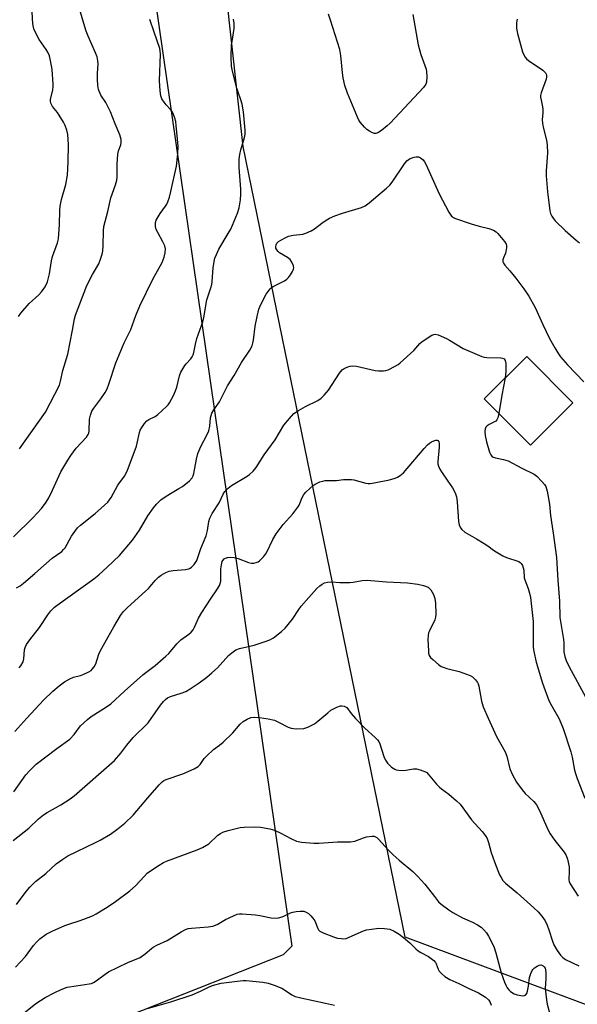
# Model space of a CAD drawing. Units: inches. Extents: x 1195770 to 1201772, y 557456 to 561458.
# Drawn here: x 1197563 to 1197760, y 559285 to 559633 of the extents above; entities that cross this region are included whole.
import ezdxf

# ---------------------------------------------------------------- set-up
doc = ezdxf.new("R2010")
doc.units = ezdxf.units.IN
doc.header["$MEASUREMENT"] = 0
for name, color, linetype in [('BLDG-Footprint', 5, 'Continuous'), ('NTRL-Trees', 3, 'Continuous'), ('Undefined', 1, 'Continuous')]:
    doc.layers.add(name, color=color, linetype=linetype)

msp = doc.modelspace()

# ---------------------------------------------------------------- linework, layer by layer
at = {"layer": 'BLDG-Footprint', "elevation": 475.26}
msp.add_lwpolyline([(1197758.65, 559497.43), (1197743.65, 559482.53), (1197727.36, 559498.92), (1197742.37, 559513.83)], close=True, dxfattribs=at)
at = {"layer": 'NTRL-Trees'}
msp.add_lwpolyline([(1197588.23, 559798.76), (1197659.4, 559305.57), (1197656.4, 559302.45), (1197556.24, 559262.95), (1197558.7, 559249.08), (1197577.17, 559236.8), (1197614.02, 559224.78), (1197635.27, 559206.29), (1197637.94, 559175.83), (1197634.35, 559158.3), (1197619.58, 559151.84), (1197565.13, 559140.77), (1197542.06, 559126.92), (1197508.83, 559094.62), (1197503.3, 559061.4), (1197507.79, 559049.27), (1197493.49, 558826.22), (1197490.49, 558625.14)], dxfattribs=at)
msp.add_polyline3d([(1197879.02, 558457.01, 0), (1197772.38, 558796.74, 0), (1197757.26, 558844.91, 0), (1197731.67, 559051.26, 0), (1197763.56, 559104.53, 0), (1197789.04, 559148.89, 0), (1197827.69, 559175.84, 0), (1197827.7, 559217.07, 0), (1197821.34, 559232.19, 0), (1197814.77, 559247.82, 0), (1197776, 559280.12, 0), (1197699.41, 559308.73, 0), (1197642.23, 559587.97, 0), (1197614.5, 559839.87, 0)], dxfattribs=at)
at = {"layer": 'Undefined'}
for points, elevation in [([(1197563.36, 559481.16), (1197572.48, 559494.18), (1197577.38, 559503.64), (1197577.83, 559505.11), (1197578.57, 559508.84), (1197580.35, 559514.68), (1197582.06, 559523.14), (1197582.68, 559527.15), (1197583.04, 559528.47), (1197587.1, 559538.91), (1197589.06, 559542.73), (1197591.27, 559546.6), (1197591.94, 559548.25), (1197592.49, 559549.94), (1197592.68, 559551.06), (1197592.83, 559553.03), (1197592.93, 559558.24), (1197593.06, 559559.68), (1197594.44, 559565.01), (1197595.57, 559569.81), (1197597.18, 559574.47), (1197597.63, 559576.06), (1197597.77, 559577.18), (1197597.82, 559581.78), (1197598.05, 559585.32), (1197598.26, 559586.47), (1197599.05, 559588.55), (1197599.25, 559589.39), (1197599.19, 559590.47), (1197598.76, 559592.09), (1197597.1, 559596.05), (1197595.48, 559600.23), (1197593.77, 559603.49), (1197592.02, 559606.15), (1197591.23, 559608.07), (1197590.91, 559609.48), (1197590.82, 559611.76), (1197590.85, 559613.76), (1197591.14, 559617.15), (1197591, 559618.25), (1197590.67, 559619.6), (1197590.12, 559621.06), (1197587.59, 559626.9), (1197586.87, 559628.76), (1197586, 559631.41), (1197583.94, 559638.57)], 468), ([(1197562.99, 559527.97), (1197563.76, 559529.15), (1197566.72, 559532.56), (1197570.12, 559535.65), (1197571.09, 559536.65), (1197572.32, 559538.41), (1197573.21, 559540.23), (1197573.9, 559542.96), (1197574.63, 559547.66), (1197574.92, 559549.11), (1197576.74, 559553.96), (1197577.13, 559555.39), (1197577.49, 559560.42), (1197577.54, 559565.44), (1197577.63, 559566.88), (1197578.13, 559569.26), (1197579.7, 559574.55), (1197580.26, 559577.85), (1197580.5, 559582.48), (1197580.59, 559588.64), (1197580.35, 559592.17), (1197579.97, 559593.79), (1197579.45, 559595.36), (1197578.8, 559596.62), (1197577.35, 559599.06), (1197576.69, 559600), (1197574.99, 559602.09), (1197574.68, 559602.59), (1197574.41, 559603.3), (1197574.27, 559604.05), (1197574.27, 559604.58), (1197575.04, 559607.97), (1197575.22, 559609.15), (1197575.25, 559610.02), (1197574.87, 559615.21), (1197574.31, 559618.31), (1197573.9, 559619.97), (1197573.32, 559621.3), (1197572.73, 559622.3), (1197570.3, 559625.75), (1197568.93, 559628.28), (1197568.36, 559629.59), (1197568.04, 559631.28), (1197567.81, 559635.44)], 466), ([(1197702.12, 559634.66), (1197703.99, 559623.85), (1197704.98, 559620.49), (1197706.8, 559615.28), (1197707.01, 559614.45), (1197707.12, 559612.73), (1197707, 559610.74), (1197706.73, 559609.97), (1197705.86, 559608.82), (1197694.15, 559596.28), (1197693.09, 559595.25), (1197691.03, 559593.61), (1197689.85, 559592.81), (1197689.13, 559592.56), (1197688.63, 559592.6), (1197687.87, 559592.87), (1197686.85, 559593.38), (1197685.87, 559593.99), (1197685.04, 559594.76), (1197683.61, 559596.56), (1197683.14, 559597.28), (1197682.61, 559598.34), (1197679.04, 559606.8), (1197678.16, 559609.48), (1197677.53, 559612.22), (1197677.29, 559613.96), (1197676.73, 559620.15), (1197676.38, 559622.2), (1197673.1, 559632.66), (1197672.33, 559634.72)], 474), ([(1197561.23, 559450.14), (1197568.03, 559456.79), (1197571.08, 559460.11), (1197572.78, 559462.42), (1197573.66, 559463.94), (1197575.02, 559466.55), (1197577.94, 559473.08), (1197580.35, 559477.18), (1197581.48, 559478.87), (1197583.36, 559481.41), (1197586.92, 559485.37), (1197587.57, 559486.29), (1197587.75, 559486.72), (1197587.9, 559487.56), (1197588.02, 559491.7), (1197588.33, 559493.1), (1197588.8, 559494.45), (1197589.51, 559495.62), (1197592.07, 559498.92), (1197593.5, 559501.1), (1197594.21, 559502.36), (1197594.85, 559504.03), (1197597.33, 559511.63), (1197600.3, 559518.67), (1197602.62, 559523.34), (1197604.43, 559528.27), (1197605.84, 559531.73), (1197610.41, 559541.07), (1197613.66, 559547.06), (1197614.35, 559548.85), (1197614.74, 559550.44), (1197614.79, 559551.8), (1197614.62, 559552.85), (1197613.96, 559554.34), (1197612.09, 559557.62), (1197611.57, 559558.67), (1197611.32, 559559.77), (1197611.33, 559561.16), (1197611.56, 559561.93), (1197612.21, 559563.12), (1197612.97, 559564.28), (1197614.89, 559566.89), (1197615.34, 559567.63), (1197615.69, 559568.44), (1197616.23, 559570.14), (1197616.77, 559572.14), (1197618.73, 559581.08), (1197619.23, 559585.4), (1197619.28, 559588.02), (1197619.12, 559590.6), (1197618.67, 559595.41), (1197618.47, 559596.82), (1197618.17, 559597.94), (1197617.65, 559599.31), (1197617.15, 559600.36), (1197616.65, 559601.05), (1197615.06, 559602.69), (1197614.34, 559603.6), (1197613.59, 559604.84), (1197613.23, 559605.93), (1197613.02, 559607.68), (1197612.78, 559611.22), (1197613.06, 559620.62), (1197613.02, 559621.78), (1197612.86, 559622.64), (1197610.81, 559628.34), (1197609.3, 559632.86)], 470), ([(1197562.31, 559432.11), (1197563.55, 559432.85), (1197564.71, 559433.74), (1197568.76, 559437.14), (1197574.86, 559442.6), (1197578.23, 559444.98), (1197578.87, 559445.59), (1197579.42, 559446.28), (1197581.66, 559450.4), (1197582.79, 559452), (1197583.84, 559453.3), (1197584.9, 559454.28), (1197589.97, 559458.34), (1197593.37, 559461.27), (1197594.45, 559462.31), (1197595.7, 559464.01), (1197598.08, 559468.42), (1197600.35, 559471.58), (1197601.3, 559473.27), (1197604.56, 559482.12), (1197604.89, 559483.25), (1197605.65, 559486.98), (1197605.95, 559487.77), (1197606.51, 559488.76), (1197607.47, 559490.19), (1197608.21, 559491.04), (1197608.99, 559491.58), (1197611.23, 559492.67), (1197612.17, 559493.32), (1197615.16, 559496.1), (1197615.74, 559496.75), (1197616.22, 559497.48), (1197617.63, 559500.06), (1197618.38, 559501.66), (1197618.8, 559503.04), (1197619.79, 559506.97), (1197620.3, 559508.32), (1197621.64, 559510.59), (1197622.17, 559511.25), (1197623.84, 559513), (1197624.27, 559513.66), (1197624.61, 559514.37), (1197624.85, 559515.22), (1197625.4, 559518.15), (1197625.93, 559520.15), (1197626.46, 559521.83), (1197628.02, 559526.08), (1197628.34, 559527.54), (1197629.46, 559533.86), (1197630.87, 559538.08), (1197631.17, 559539.21), (1197631.33, 559540.33), (1197631.73, 559545.14), (1197632.04, 559547.41), (1197632.27, 559548.52), (1197632.79, 559549.88), (1197633.68, 559551.72), (1197637.02, 559557.25), (1197637.86, 559558.79), (1197640.23, 559564.41), (1197640.86, 559566.33), (1197641.33, 559569.17), (1197641.44, 559571.17), (1197641.39, 559572.91), (1197640.87, 559580.52), (1197640.84, 559583.46), (1197641.05, 559585.16), (1197641.38, 559586.84), (1197642.78, 559591.17), (1197642.92, 559592.32), (1197642.97, 559593.78), (1197642.35, 559600.19), (1197641.9, 559602.9), (1197641.48, 559604.45), (1197640.45, 559607.19), (1197640, 559608.59), (1197638.44, 559614.63), (1197638.12, 559616.36), (1197638.07, 559619.57), (1197638.2, 559623.9), (1197638.33, 559625.06), (1197639.13, 559629.7), (1197639.09, 559631.48), (1197638.87, 559632.94)], 472), ([(1197738.98, 559632.95), (1197738.78, 559631.84), (1197738.69, 559629.87), (1197738.8, 559629.02), (1197739.08, 559627.88), (1197740.9, 559621.41), (1197741.32, 559620.34), (1197741.76, 559619.59), (1197742.29, 559618.9), (1197742.93, 559618.35), (1197748.02, 559614.96), (1197748.92, 559614), (1197749.17, 559613.57), (1197749.31, 559613.11), (1197749.34, 559612.62), (1197749.22, 559611.82), (1197747.45, 559606.89), (1197747.26, 559606.05), (1197747.24, 559605.39), (1197747.4, 559604.3), (1197747.94, 559602.02), (1197748.05, 559601.19), (1197748.03, 559599.86), (1197747.85, 559597.45), (1197747.92, 559596.19), (1197748.17, 559594.84), (1197749.29, 559590.28), (1197749.53, 559588.54), (1197749.65, 559585.61), (1197749.25, 559579.43), (1197749.25, 559577.66), (1197749.64, 559572.02), (1197750.49, 559565.21), (1197750.71, 559564.37), (1197751.18, 559563.33), (1197751.65, 559562.63), (1197752.42, 559561.78), (1197755.95, 559558.37), (1197759.76, 559554.89), (1197761.01, 559553.92)], 472), ([(1197563.23, 559403.87), (1197563.75, 559404.55), (1197564.58, 559406.01), (1197564.82, 559407.05), (1197565.09, 559410.24), (1197565.31, 559411.01), (1197565.82, 559412.07), (1197566.95, 559413.8), (1197570.4, 559418.05), (1197573.31, 559422.58), (1197574.43, 559423.97), (1197575.68, 559425.26), (1197576.61, 559426.01), (1197589.61, 559435.23), (1197591.37, 559436.71), (1197594.28, 559439.35), (1197598.66, 559443.56), (1197603.25, 559448.95), (1197605.65, 559452.48), (1197608.66, 559457.51), (1197610.65, 559460.41), (1197611.66, 559461.64), (1197613.23, 559463.17), (1197614.34, 559464.05), (1197616.59, 559465.48), (1197619.59, 559467.17), (1197620.79, 559467.95), (1197623.26, 559469.94), (1197624.21, 559470.98), (1197624.6, 559471.7), (1197624.88, 559472.49), (1197625.76, 559477.56), (1197626.29, 559479.53), (1197627.32, 559481.99), (1197629.58, 559486.22), (1197630.12, 559487.54), (1197630.53, 559489.24), (1197630.73, 559492.2), (1197631.17, 559493.8), (1197631.85, 559494.99), (1197633.86, 559497.84), (1197636.69, 559503.43), (1197639.03, 559507.09), (1197641.69, 559511.64), (1197644.59, 559516.07), (1197645.38, 559517.55), (1197645.72, 559518.55), (1197645.96, 559519.61), (1197646.48, 559524.48), (1197647.17, 559527.97), (1197647.76, 559530.56), (1197648.44, 559532.22), (1197650.39, 559535.8), (1197651.04, 559536.77), (1197651.76, 559537.67), (1197652.17, 559538.07), (1197652.89, 559538.57), (1197656.8, 559540.52), (1197657.7, 559541.11), (1197658.27, 559541.72), (1197658.92, 559542.66), (1197659.65, 559543.89), (1197659.99, 559544.64), (1197660.1, 559545.14), (1197659.97, 559545.89), (1197659.42, 559547.14), (1197658.82, 559548.06), (1197657.96, 559548.81), (1197655.12, 559550.48), (1197654.67, 559550.85), (1197654.18, 559551.46), (1197653.84, 559552.13), (1197653.74, 559552.59), (1197653.85, 559553.25), (1197654.18, 559553.85), (1197654.79, 559554.39), (1197655.51, 559554.86), (1197657.28, 559555.84), (1197658.32, 559556.31), (1197659.92, 559556.68), (1197662.27, 559556.86), (1197663.3, 559557.03), (1197664.39, 559557.39), (1197666.23, 559558.18), (1197667.49, 559558.88), (1197670.04, 559560.96), (1197671.5, 559561.97), (1197672.77, 559562.68), (1197674.59, 559563.48), (1197677.27, 559564.49), (1197684.03, 559566.43), (1197685.34, 559567), (1197686.75, 559568.08), (1197692.89, 559573.29), (1197693.98, 559574.3), (1197694.86, 559575.44), (1197699.16, 559581.83), (1197700.08, 559582.96), (1197700.52, 559583.31), (1197701.25, 559583.69), (1197702.57, 559584.17), (1197703.36, 559584.35), (1197704.14, 559584.3), (1197704.88, 559583.94), (1197705.78, 559583.23), (1197706.3, 559582.55), (1197706.83, 559581.5), (1197711.43, 559571.29), (1197714.83, 559564.79), (1197715.27, 559564.04), (1197715.79, 559563.38), (1197716.45, 559562.89), (1197717.21, 559562.54), (1197722.74, 559560.64), (1197725.54, 559559.81), (1197728.95, 559559.01), (1197730.57, 559558.42), (1197731.51, 559557.85), (1197732.14, 559557.3), (1197734.56, 559554.46), (1197735.08, 559553.51), (1197735.17, 559553), (1197735.18, 559552.2), (1197734.88, 559550.3), (1197734.15, 559548.63), (1197733.93, 559547.92), (1197733.92, 559547.2), (1197734.11, 559546.73), (1197734.58, 559546.07), (1197736.43, 559544.05), (1197738.54, 559541.53), (1197741.33, 559537.77), (1197743.13, 559535.14), (1197745.37, 559531.08), (1197748.02, 559525.09), (1197750.39, 559520.21), (1197752.24, 559516.82), (1197753.3, 559515.08), (1197754.31, 559513.75), (1197756.78, 559510.93), (1197762.51, 559504.92)], 474), ([(1197561.72, 559381.41), (1197565.85, 559386.04), (1197571.84, 559392.42), (1197575.12, 559395.66), (1197577.31, 559397.53), (1197579.14, 559398.9), (1197581.11, 559399.97), (1197582.4, 559400.51), (1197584.8, 559401.14), (1197586, 559401.57), (1197587.83, 559402.49), (1197588.56, 559402.96), (1197588.98, 559403.33), (1197589.69, 559404.22), (1197590.23, 559405.23), (1197591.31, 559408.64), (1197591.91, 559409.98), (1197594.54, 559414.58), (1197596.59, 559418.36), (1197599.01, 559422.31), (1197599.99, 559423.72), (1197601.46, 559425.17), (1197607.8, 559430.92), (1197608.79, 559431.93), (1197611.17, 559434.73), (1197612.4, 559435.88), (1197613.28, 559436.56), (1197614.93, 559437.52), (1197616.18, 559437.98), (1197617.5, 559438.19), (1197621.94, 559438.62), (1197623.07, 559438.85), (1197623.56, 559439.08), (1197623.99, 559439.4), (1197624.98, 559440.36), (1197625.49, 559441.01), (1197625.89, 559441.76), (1197627.33, 559445.96), (1197629.21, 559450.45), (1197629.7, 559452.39), (1197630.09, 559455.49), (1197630.45, 559456.76), (1197631.31, 559458.32), (1197633.79, 559462.14), (1197635.22, 559465.18), (1197635.83, 559466.16), (1197637.01, 559467.35), (1197638.09, 559468.25), (1197643.62, 559471.51), (1197644.54, 559472.19), (1197645.77, 559473.36), (1197646.82, 559474.65), (1197649.68, 559479.07), (1197653.53, 559484.34), (1197656.64, 559489.52), (1197658.63, 559491.96), (1197660.2, 559493.63), (1197661.76, 559494.77), (1197664.31, 559496.19), (1197668.66, 559498.32), (1197669.84, 559499.15), (1197670.86, 559500.19), (1197672.36, 559501.98), (1197676.27, 559507.95), (1197677.2, 559509.07), (1197677.91, 559509.55), (1197679.24, 559510.17), (1197680.06, 559510.45), (1197680.89, 559510.56), (1197682.29, 559510.37), (1197688.83, 559508.88), (1197690, 559508.79), (1197691.76, 559508.79), (1197692.62, 559508.87), (1197693.43, 559509.1), (1197695.96, 559510.42), (1197696.92, 559511.03), (1197697.62, 559511.57), (1197702.45, 559515.96), (1197704.59, 559518.36), (1197705.46, 559519.11), (1197708.81, 559521.32), (1197709.55, 559521.63), (1197710.06, 559521.67), (1197711.11, 559521.41), (1197714.03, 559520.14), (1197715.05, 559519.61), (1197719.88, 559516.69), (1197726.55, 559513.79), (1197727.38, 559513.55), (1197728.23, 559513.44), (1197733.2, 559513.32), (1197733.75, 559513.22), (1197734.37, 559512.94), (1197734.79, 559512.44), (1197734.98, 559511.37), (1197734.97, 559508.36), (1197734.73, 559506.24)], 476), ([(1197734.73, 559506.24), (1197733.57, 559500.15), (1197732.52, 559493.74)], 476), ([(1197732.52, 559493.74), (1197732.17, 559492.1), (1197731.82, 559491.39), (1197731.44, 559491.02), (1197730.97, 559490.72), (1197729.13, 559489.81), (1197728.4, 559489.37), (1197727.92, 559488.86), (1197727.65, 559488.21), (1197727.54, 559487.19), (1197727.65, 559485.87), (1197728.16, 559483.72), (1197729.2, 559480.05), (1197729.7, 559479.04), (1197730.07, 559478.62), (1197730.51, 559478.29), (1197731.28, 559478.01), (1197734.12, 559477.45), (1197735.75, 559476.93), (1197740.65, 559474.4), (1197745.03, 559472.29), (1197745.92, 559471.59), (1197747.73, 559469.72), (1197748.66, 559468.63), (1197749.07, 559467.9), (1197749.53, 559466.26), (1197750.42, 559461.71), (1197750.77, 559457.64), (1197751.72, 559451.42), (1197752.83, 559442.77), (1197753.33, 559434.81), (1197753.93, 559427.35), (1197753.98, 559421.67), (1197755.31, 559413.9), (1197755.4, 559412.72), (1197755.46, 559409.45), (1197755.75, 559407.81), (1197756.24, 559406.5), (1197757.35, 559404.23), (1197763.08, 559393.66)], 476), ([(1197561.32, 559360.06), (1197565.57, 559366.06), (1197566.95, 559367.54), (1197569.22, 559369.78), (1197576.49, 559375.4), (1197581.04, 559378.71), (1197582.59, 559380.36), (1197584.9, 559383.32), (1197587.27, 559385.58), (1197588.66, 559386.68), (1197594.03, 559390.05), (1197595.56, 559391.18), (1197600.34, 559395.61), (1197606.81, 559401.35), (1197607.9, 559402.24), (1197611.23, 559404.67), (1197615, 559407.94), (1197616.04, 559408.97), (1197618.84, 559412.31), (1197620.25, 559413.77), (1197623.07, 559415.72), (1197623.91, 559416.44), (1197624.58, 559417.28), (1197625.14, 559418.2), (1197626.52, 559421.44), (1197627.63, 559423.41), (1197630.7, 559428.09), (1197633.25, 559431.72), (1197633.91, 559432.89), (1197634.19, 559433.61), (1197634.35, 559434.43), (1197634.4, 559438.83), (1197634.57, 559440.28), (1197634.89, 559441.36), (1197635.13, 559441.79), (1197635.61, 559442.34), (1197636, 559442.61), (1197636.77, 559442.85), (1197637.9, 559442.93), (1197639.05, 559442.85), (1197640.47, 559442.43), (1197644.1, 559441.03), (1197645.23, 559440.77), (1197646.03, 559440.81), (1197646.82, 559441), (1197647.56, 559441.31), (1197648.01, 559441.64), (1197649.42, 559443.08), (1197650.48, 559444.44), (1197652.75, 559449.2), (1197653.96, 559451.22), (1197656.43, 559454.44), (1197659.77, 559458.2), (1197661.59, 559460.57), (1197662.03, 559461.33), (1197663.13, 559464.03), (1197663.67, 559465.04), (1197664.4, 559465.91), (1197665.87, 559467.32), (1197666.97, 559468.26), (1197667.67, 559468.72), (1197669.37, 559469.52), (1197670.34, 559469.81), (1197671.15, 559469.96), (1197672.28, 559470.04), (1197675.24, 559470.05), (1197677.67, 559470.33), (1197679.06, 559470.4), (1197680.45, 559470.35), (1197681.3, 559470.24), (1197685.58, 559469.04), (1197686.36, 559468.91), (1197687.06, 559468.92), (1197688.5, 559469.15), (1197693.94, 559470.3), (1197695.91, 559470.83), (1197696.71, 559471.2), (1197697.73, 559471.82), (1197698.87, 559472.75), (1197706.18, 559481.34), (1197707.38, 559482.61), (1197708.05, 559483.16), (1197708.78, 559483.63), (1197709.54, 559484.03), (1197710.27, 559484.29), (1197710.7, 559484.3), (1197711, 559484.13), (1197711.32, 559483.65), (1197711.42, 559483.17), (1197711.41, 559481.81), (1197711, 559476.72), (1197711.02, 559475.89), (1197711.21, 559475.09), (1197711.66, 559474.05), (1197712.23, 559473.06), (1197714.55, 559469.8), (1197716.09, 559467.45), (1197717.06, 559465.63), (1197717.61, 559464.27), (1197717.84, 559462.54), (1197718.24, 559455.48), (1197718.47, 559454.33), (1197718.94, 559453.28), (1197719.47, 559452.67), (1197720.55, 559451.8), (1197724.65, 559449.45), (1197727.38, 559447.77), (1197728.59, 559446.95), (1197730.62, 559445.4), (1197731.6, 559444.77), (1197733.88, 559443.45), (1197735.18, 559442.79), (1197739.56, 559441.36), (1197740.03, 559441.08), (1197740.43, 559440.71), (1197740.87, 559440), (1197741.35, 559438.31), (1197741.5, 559435.69), (1197741.63, 559434.89), (1197742.91, 559431.93), (1197743.36, 559430.21), (1197743.63, 559428.75), (1197744.58, 559420.23), (1197744.65, 559417.08), (1197744.63, 559411.11), (1197744.87, 559409.65), (1197745.72, 559405.88), (1197747.91, 559398.4), (1197750.19, 559392.36), (1197751.05, 559390.54), (1197753.8, 559385.85), (1197755.26, 559382.44), (1197757.91, 559374.2), (1197758.37, 559372.29), (1197759.25, 559367.69), (1197759.65, 559366.16), (1197760.13, 559364.78), (1197762.86, 559357.85)], 478), ([(1197561.05, 559342.83), (1197566.63, 559347.25), (1197570.06, 559350.5), (1197571.82, 559351.99), (1197573.05, 559352.79), (1197577.96, 559355.44), (1197581.14, 559357.55), (1197582.57, 559358.59), (1197596.82, 559371.13), (1197599.11, 559373.66), (1197601.22, 559376.53), (1197603.49, 559379.2), (1197608.72, 559384.44), (1197613.06, 559390.61), (1197614.11, 559391.92), (1197614.88, 559392.7), (1197615.55, 559393.2), (1197616.57, 559393.69), (1197620.33, 559394.9), (1197621.98, 559395.55), (1197623.52, 559396.43), (1197626.75, 559398.54), (1197629.49, 559400.6), (1197631.24, 559402.1), (1197633.15, 559403.9), (1197637.12, 559408.25), (1197638.23, 559409.19), (1197639.67, 559410.17), (1197641, 559410.71), (1197646.12, 559411.88), (1197650.08, 559413.1), (1197651.73, 559413.7), (1197652.99, 559414.46), (1197655.82, 559416.63), (1197657.12, 559417.84), (1197659.68, 559421.07), (1197661.89, 559424.44), (1197662.74, 559425.61), (1197665.4, 559428.68), (1197668.28, 559431.83), (1197669.36, 559432.86), (1197670.14, 559433.44), (1197670.97, 559433.83), (1197672.02, 559434.08), (1197673.4, 559434.17), (1197676.34, 559433.96), (1197679.93, 559434.01), (1197681.11, 559434.12), (1197684.23, 559434.67), (1197685.67, 559434.76), (1197687.31, 559434.68), (1197692.8, 559434.17), (1197700.27, 559433.86), (1197703.89, 559433.38), (1197705.86, 559432.98), (1197707.5, 559432.33), (1197707.96, 559432.01), (1197708.49, 559431.41), (1197709.44, 559429.71), (1197709.92, 559428.4), (1197710.12, 559426.66), (1197710.3, 559422.85), (1197710.17, 559421.78), (1197709.89, 559420.77), (1197708.04, 559416.98), (1197707.72, 559416.16), (1197707.52, 559415.33), (1197707.47, 559413.89), (1197707.62, 559409.82), (1197707.71, 559408.98), (1197707.93, 559408.2), (1197708.4, 559407.53), (1197709.22, 559406.74), (1197711.23, 559405.04), (1197712.18, 559404.38), (1197712.91, 559404.04), (1197714.19, 559403.62), (1197718.5, 559402.59), (1197722.38, 559401.11), (1197723.16, 559400.71), (1197723.6, 559400.37), (1197724.32, 559399.56), (1197724.92, 559398.66), (1197725.17, 559398.17), (1197725.43, 559397.33), (1197726.39, 559392.04), (1197726.97, 559390.11), (1197728.68, 559386.02), (1197731.65, 559379.64), (1197734.77, 559374.24), (1197735.29, 559372.69), (1197736.43, 559368.21), (1197737.25, 559366.34), (1197738.76, 559363.48), (1197740.7, 559360.72), (1197741.85, 559359.44), (1197744.83, 559356.66), (1197745.75, 559355.52), (1197746.69, 559353.71), (1197749.95, 559346.51), (1197750.61, 559345.21), (1197752.3, 559342.83), (1197755.55, 559338.71), (1197756.31, 559337.55), (1197756.75, 559336.31), (1197757.29, 559333.53), (1197757.38, 559332.11), (1197757.26, 559328.9), (1197757.35, 559328.34), (1197757.66, 559327.55), (1197760.5, 559323.18)], 480), ([(1197562.31, 559320.21), (1197565.7, 559324.9), (1197566.99, 559326.39), (1197569.02, 559328.37), (1197572.63, 559331.27), (1197576.29, 559334.62), (1197578.62, 559336.32), (1197580.32, 559337.41), (1197590.19, 559342.11), (1197591.81, 559342.97), (1197595.4, 559345.1), (1197598.18, 559347.13), (1197600.48, 559348.98), (1197603.44, 559351.84), (1197608.57, 559357.97), (1197612.63, 559362.52), (1197613.65, 559363.55), (1197614.31, 559364.04), (1197615.07, 559364.42), (1197620.94, 559366.41), (1197624.91, 559368.13), (1197626.37, 559368.97), (1197627.09, 559369.75), (1197628.49, 559371.79), (1197629.27, 559372.63), (1197631.81, 559374.96), (1197633.96, 559376.52), (1197635.25, 559377.65), (1197638.56, 559380.86), (1197641.22, 559383.92), (1197642.25, 559384.89), (1197643.7, 559385.74), (1197644.98, 559386.26), (1197646.37, 559386.42), (1197648.05, 559386.33), (1197651.11, 559385.87), (1197653.3, 559385.36), (1197654.75, 559384.72), (1197658.09, 559382.94), (1197659.15, 559382.53), (1197659.98, 559382.4), (1197661.12, 559382.36), (1197663.68, 559382.46), (1197665.06, 559382.9), (1197667.44, 559384.11), (1197668.61, 559384.96), (1197672.12, 559387.99), (1197673.26, 559388.88), (1197675.29, 559389.98), (1197676.61, 559390.42), (1197677.13, 559390.44), (1197677.91, 559390.3), (1197678.38, 559390.11), (1197678.8, 559389.82), (1197680.34, 559387.71), (1197681.93, 559385.96), (1197685.23, 559382.6), (1197688.89, 559379.29), (1197689.69, 559378.48), (1197690.17, 559377.79), (1197690.51, 559377), (1197691.92, 559372.53), (1197692.45, 559371.24), (1197693.18, 559370.16), (1197694.61, 559368.82), (1197695.74, 559368.03), (1197696.24, 559367.83), (1197697.05, 559367.67), (1197699.01, 559367.61), (1197702.35, 559368.13), (1197703.45, 559368.19), (1197704.79, 559367.88), (1197706.59, 559367.14), (1197707.05, 559366.85), (1197707.61, 559366.33), (1197710.53, 559362.78), (1197711.53, 559361.68), (1197712.21, 559361.12), (1197714.89, 559359.29), (1197717.56, 559356.91), (1197718.83, 559355.66), (1197722.88, 559350.13), (1197726.57, 559346.01), (1197727.76, 559344.5), (1197728.35, 559343.58), (1197728.86, 559342.22), (1197729.78, 559338.66), (1197730.93, 559335.34), (1197732.78, 559330.8), (1197733.3, 559329.76), (1197733.91, 559328.77), (1197734.9, 559327.74), (1197738.94, 559324.41), (1197744.88, 559319.13), (1197746.41, 559317.63), (1197747.66, 559316.1), (1197748.81, 559314.49), (1197749.6, 559312.91), (1197750.18, 559311.31), (1197751.41, 559307.27), (1197751.92, 559305.98), (1197753.08, 559304.02), (1197754.28, 559302.4), (1197755.1, 559301.59), (1197756, 559300.87), (1197760.7, 559298.58)], 482), ([(1197561.92, 559298.12), (1197565.42, 559301.95), (1197568.22, 559305.75), (1197569.26, 559307.01), (1197570.5, 559308.13), (1197572.75, 559309.81), (1197574.86, 559310.89), (1197579.37, 559312.85), (1197581.04, 559313.48), (1197584.34, 559314.48), (1197586.02, 559315.07), (1197589.08, 559316.25), (1197590.4, 559316.93), (1197594.23, 559319.28), (1197597.22, 559321.27), (1197602.31, 559325.12), (1197604.29, 559326.81), (1197607.39, 559330.28), (1197608.42, 559331.3), (1197609.61, 559332.18), (1197612.61, 559334.14), (1197614.13, 559335.08), (1197615.16, 559335.56), (1197626.08, 559339.57), (1197627.94, 559340.38), (1197630.09, 559341.71), (1197633.37, 559344.7), (1197634.31, 559345.39), (1197635.07, 559345.81), (1197636.98, 559346.44), (1197641.18, 559347.47), (1197642.62, 559347.59), (1197646.09, 559347.68), (1197648.41, 559347.62), (1197651.63, 559346.99), (1197653.33, 559346.48), (1197655.51, 559345.51), (1197659.09, 559343.53), (1197661.13, 559342.62), (1197662.83, 559342.31), (1197667.17, 559341.89), (1197668.91, 559341.94), (1197675.59, 559342.45), (1197680.2, 559342.37), (1197681.72, 559342.68), (1197684.69, 559343.86), (1197685.79, 559344.18), (1197687.75, 559344.44), (1197688.55, 559344.37), (1197689.02, 559344.18), (1197689.46, 559343.89), (1197690.08, 559343.32), (1197693.58, 559339.43), (1197695.18, 559337.83), (1197697.27, 559335.95), (1197702.17, 559331.88), (1197703.83, 559330.27), (1197706.41, 559327.5), (1197709.74, 559323.05), (1197711.26, 559321.23), (1197712.09, 559320.43), (1197714.8, 559318.34), (1197716.21, 559317.39), (1197719.67, 559315.51), (1197723.16, 559314.01), (1197725.01, 559313.06), (1197726.26, 559312.26), (1197727.23, 559311.3), (1197728.1, 559310.23), (1197728.86, 559309.05), (1197730.69, 559305.46), (1197731.47, 559303.23), (1197733.38, 559296.14), (1197734.45, 559292.84), (1197734.92, 559291.8), (1197735.48, 559290.82), (1197736.01, 559290.16), (1197736.67, 559289.57), (1197737.89, 559288.76), (1197739, 559288.37), (1197741.01, 559288.06), (1197741.52, 559288.08), (1197741.95, 559288.23), (1197742.35, 559288.81), (1197742.61, 559289.61), (1197742.97, 559291.38), (1197743.38, 559294.49), (1197743.77, 559295.93), (1197744.23, 559296.96), (1197744.52, 559297.35), (1197745.14, 559297.9), (1197746.07, 559298.5), (1197746.79, 559298.82), (1197747.27, 559298.9), (1197747.73, 559298.8), (1197748.16, 559298.55), (1197748.52, 559298.19), (1197748.8, 559297.72), (1197748.99, 559297.2), (1197749.14, 559296.11), (1197749.13, 559294.15), (1197748.89, 559290.6), (1197749.27, 559286.54), (1197749.52, 559285.1), (1197750.35, 559281.95)], 484), ([(1197564.81, 559281.85), (1197569.1, 559285.31), (1197572.36, 559287.36), (1197575.5, 559289.01), (1197578.05, 559290.23), (1197580.15, 559291.01), (1197583.27, 559291.59), (1197587.89, 559292.2), (1197588.72, 559292.4), (1197589.41, 559292.69), (1197590.41, 559293.32), (1197593.52, 559295.66), (1197594.76, 559296.48), (1197601.6, 559299.74), (1197605.86, 559301.53), (1197607.71, 559302.78), (1197609.86, 559304.71), (1197610.55, 559305.21), (1197611.76, 559305.86), (1197615.42, 559307.56), (1197620.34, 559310.61), (1197621.85, 559311.4), (1197622.9, 559311.76), (1197624.01, 559311.96), (1197629.88, 559312.39), (1197631.58, 559312.66), (1197633.09, 559313.25), (1197635.99, 559314.91), (1197638.85, 559316.29), (1197640.17, 559316.8), (1197641.02, 559316.93), (1197641.89, 559316.94), (1197646.62, 559316.65), (1197648.09, 559316.43), (1197652.17, 559315.53), (1197653.61, 559315.4), (1197654.72, 559315.55), (1197656.08, 559315.89), (1197656.88, 559316.22), (1197658.98, 559317.31), (1197659.8, 559317.6), (1197660.91, 559317.81), (1197662.33, 559317.95), (1197663.17, 559317.95), (1197663.72, 559317.85), (1197664.54, 559317.54), (1197665.27, 559317.08), (1197666.12, 559316.29), (1197666.9, 559315.41), (1197667.53, 559314.45), (1197668.59, 559311.73), (1197668.9, 559311.27), (1197669.3, 559310.88), (1197670.54, 559310.21), (1197674.1, 559308.83), (1197675.5, 559308.43), (1197676.92, 559308.2), (1197677.76, 559308.16), (1197678.56, 559308.31), (1197684.76, 559310.94), (1197685.84, 559311.27), (1197687.56, 559311.56), (1197690.18, 559311.87), (1197692.14, 559311.8), (1197694.04, 559311.5), (1197695.6, 559310.84), (1197697.31, 559309.83), (1197698.91, 559308.64), (1197701.11, 559306.72), (1197703.16, 559304.66), (1197704.02, 559303.9), (1197704.96, 559303.31), (1197707.69, 559301.85), (1197709.59, 559300.43), (1197710.16, 559299.79), (1197710.4, 559299.36), (1197711.08, 559297.39), (1197711.44, 559296.75), (1197712.35, 559295.72), (1197713.4, 559294.81), (1197715.17, 559293.81), (1197718.44, 559292.4), (1197721.73, 559290.74), (1197725.35, 559289.05), (1197727.79, 559287.53), (1197728.84, 559286.63), (1197729.27, 559285.96), (1197729.82, 559284.72)], 486), ([(1197608.45, 559283.48), (1197616.77, 559285.93), (1197624.21, 559288.37), (1197627.23, 559289.6), (1197630.3, 559291.22), (1197631.78, 559291.81), (1197634.53, 559292.5), (1197640.14, 559293.22), (1197642.21, 559293.43), (1197643.32, 559293.42), (1197649.18, 559292.84), (1197651.08, 559292.52), (1197653.24, 559291.79), (1197655.89, 559290.73), (1197656.86, 559290.15), (1197659.42, 559288.35), (1197660.6, 559287.77), (1197662.62, 559287.25), (1197671.36, 559285.46), (1197674.46, 559284.73)], 488)]:
    msp.add_lwpolyline(points, dxfattribs=dict(at, elevation=elevation))

doc.saveas('drawing.dxf')
